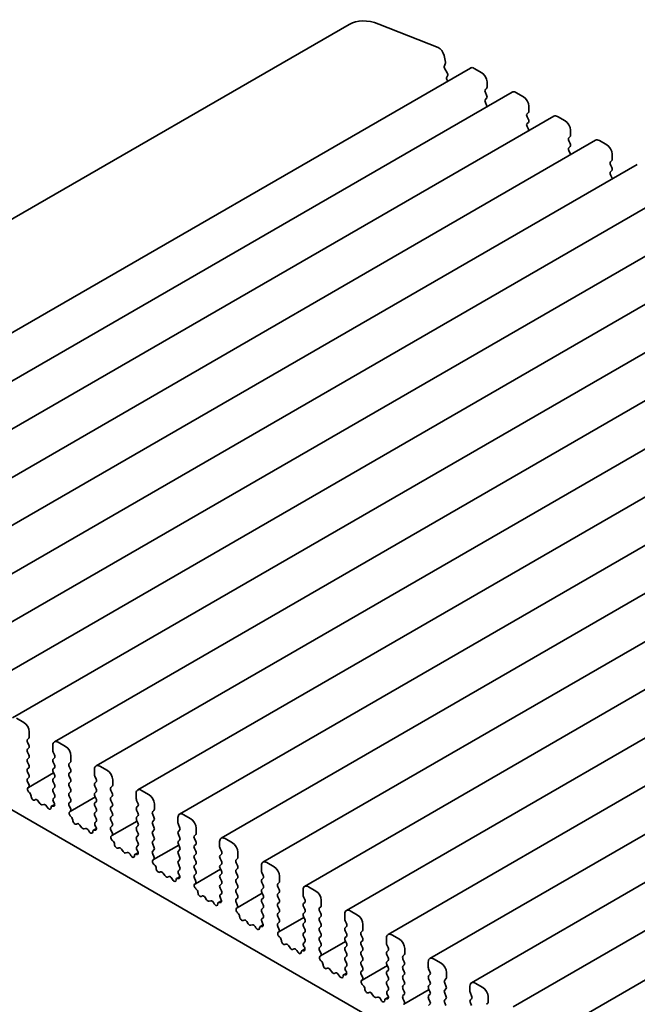
# Model space of a CAD drawing. Units: millimetres. Extents: x 0 to 2972, y 0 to 562.
# Drawn here: x 275 to 302, y 118 to 161 of the extents above; entities that cross this region are included whole.
import ezdxf

# ---------------------------------------------------------------- set-up
doc = ezdxf.new("R2010")
doc.units = ezdxf.units.MM
doc.layers.add('Visible (ISO)', color=7, linetype='Continuous', lineweight=35)

msp = doc.modelspace()

# ---------------------------------------------------------------- linework, layer by layer
at = {"layer": 'Visible (ISO)'}
for p, q in [((289.3773, 161.0669), (254.4934, 140.9266)), ((290.6752, 161.0812), (293.2932, 160.0485)), ((293.5588, 159.6922), (293.6156, 159.3963)), ((293.6118, 159.3322), (293.5714, 159.2375)), ((294.7192, 159.1463), (259.8353, 139.0061)), ((293.5932, 159.1071), (293.6911, 158.94)), ((294.8859, 159.1298), (295.2159, 158.9393)), ((293.7087, 158.8015), (293.675, 158.7467)), ((293.6926, 158.6082), (293.7165, 158.5674)), ((295.4516, 158.5311), (295.4516, 158.3024)), ((296.5577, 158.0849), (261.6738, 137.9446)), ((295.4327, 158.248), (295.3762, 158.1936)), ((295.3762, 158.0629), (295.4327, 157.9432)), ((296.7244, 158.0684), (297.0544, 157.8779)), ((295.4327, 157.8125), (295.3762, 157.7581)), ((295.3762, 157.6275), (295.4327, 157.5077)), ((297.2712, 157.1866), (297.2147, 157.1321)), ((297.2901, 157.4696), (297.2901, 157.241)), ((298.3962, 157.0234), (263.5123, 136.8832)), ((297.2147, 157.0015), (297.2712, 156.8817)), ((297.2712, 156.7511), (297.2147, 156.6967)), ((298.5629, 157.0069), (298.8929, 156.8164)), ((297.2147, 156.566), (297.2712, 156.4463)), ((299.1286, 156.4082), (299.1286, 156.1795)), ((300.2347, 155.962), (265.3507, 135.8217)), ((299.1097, 156.1251), (299.0531, 156.0707)), ((299.0531, 155.94), (299.1097, 155.8203)), ((300.4013, 155.9455), (300.7313, 155.755)), ((299.1097, 155.6897), (299.0531, 155.6352)), ((299.0531, 155.5046), (299.1097, 155.3848)), ((300.967, 155.3467), (300.967, 155.1181)), ((302.0732, 154.9006), (267.1892, 134.7603)), ((300.9482, 155.0637), (300.8916, 155.0092)), ((300.8916, 154.8786), (300.9482, 154.7588)), ((300.9482, 154.6282), (300.8916, 154.5738)), ((300.8916, 154.4431), (300.9482, 154.3234)), ((303.9116, 153.8391), (269.0277, 133.6989)), ((305.7501, 152.7777), (270.8662, 132.6374)), ((307.5886, 151.7162), (272.7047, 131.576)), ((309.4271, 150.6548), (274.5431, 130.5145)), ((311.2655, 149.5933), (276.3816, 129.4531)), ((313.104, 148.5319), (278.2201, 128.3916)), ((314.9425, 147.4704), (280.0586, 127.3302)), ((316.781, 146.409), (281.897, 126.2687)), ((318.6195, 145.3475), (283.7355, 125.2073)), ((320.4579, 144.2861), (285.574, 124.1458)), ((322.2964, 143.2247), (287.4125, 123.0844)), ((324.1349, 142.1632), (289.251, 122.023)), ((325.9734, 141.1018), (291.0894, 120.9615)), ((327.8118, 140.0403), (292.9279, 119.9001)), ((329.6503, 138.9789), (294.7664, 118.8386)), ((331.4888, 137.9174), (296.6049, 117.7772)), ((333.3746, 136.8311), (298.4907, 116.6908)), ((262.8068, 133.2061), (294.2967, 115.0254)), ((275.0398, 130.3075), (274.7098, 130.498)), ((275.2755, 129.6706), (275.2755, 129.8992)), ((275.2001, 129.5618), (275.2566, 129.6162)), ((275.2566, 129.3114), (275.2001, 129.4311)), ((276.3126, 129.3005), (276.3126, 129.0719)), ((276.8783, 129.246), (276.5483, 129.4366)), ((275.2001, 129.1263), (275.2566, 129.1807)), ((275.2566, 128.8759), (275.2001, 128.9957)), ((276.3314, 128.9957), (276.388, 128.8759)), ((275.2001, 128.6908), (275.2566, 128.7453)), ((275.2566, 128.4404), (275.2001, 128.5602)), ((276.388, 128.7453), (276.3314, 128.6908)), ((276.3314, 128.5602), (276.388, 128.4404)), ((277.0385, 128.5003), (277.0951, 128.5547)), ((277.114, 128.6092), (277.114, 128.8378)), ((275.2001, 128.2554), (275.2566, 128.3098)), ((275.2566, 128.005), (275.2001, 128.1247)), ((276.3495, 128.0865), (275.2411, 127.4466)), ((276.388, 128.3098), (276.3314, 128.2554)), ((276.3314, 128.1247), (276.388, 128.005)), ((277.0951, 128.2499), (277.0385, 128.3697)), ((277.0385, 128.0649), (277.0951, 128.1193)), ((278.1511, 128.239), (278.1511, 128.0104)), ((278.7167, 128.1846), (278.3868, 128.3751)), ((275.2001, 127.8199), (275.2566, 127.8743)), ((275.2499, 127.5838), (275.2001, 127.6893)), ((276.388, 127.8743), (276.3314, 127.8199)), ((276.3314, 127.6893), (276.388, 127.5695)), ((277.0951, 127.8145), (277.0385, 127.9342)), ((277.0385, 127.6294), (277.0951, 127.6838)), ((278.1699, 127.9342), (278.2265, 127.8145)), ((278.2265, 127.6838), (278.1699, 127.6294)), ((278.9524, 127.5477), (278.9524, 127.7764)), ((275.2199, 127.4344), (275.2409, 127.4465)), ((275.2805, 127.2123), (275.2663, 127.2241)), ((276.388, 127.4389), (276.3314, 127.3844)), ((276.3314, 127.2538), (276.388, 127.134)), ((277.0951, 127.379), (277.0385, 127.4987)), ((277.0385, 127.1939), (277.0951, 127.2484)), ((278.1699, 127.4987), (278.2265, 127.379)), ((278.2265, 127.2484), (278.1699, 127.1939)), ((278.877, 127.4389), (278.9336, 127.4933)), ((278.9336, 127.1885), (278.877, 127.3082)), ((279.9895, 127.1776), (279.9895, 126.949)), ((280.5552, 127.1232), (280.2252, 127.3137)), ((275.5478, 126.9047), (275.5128, 126.8878)), ((275.7375, 126.7421), (275.6682, 126.8422)), ((275.9199, 126.6968), (275.8506, 126.6768)), ((276.388, 127.0034), (276.3382, 126.9555)), ((276.3471, 126.8078), (276.3682, 126.7714)), ((277.0951, 126.9435), (277.0385, 127.0633)), ((277.0385, 126.7585), (277.0951, 126.8129)), ((278.188, 127.0251), (277.0796, 126.3851)), ((278.1699, 127.0633), (278.2265, 126.9435)), ((278.2265, 126.8129), (278.1699, 126.7585)), ((278.877, 127.0034), (278.9336, 127.0578)), ((278.9336, 126.753), (278.877, 126.8728)), ((280.0084, 126.8728), (280.065, 126.753)), ((280.7909, 126.4863), (280.7909, 126.7149)), ((276.0753, 126.563), (276.0403, 126.6204)), ((276.395, 126.6942), (276.261, 126.6168)), ((276.3218, 126.6147), (276.3076, 126.6193)), ((277.0883, 126.5224), (277.0385, 126.6278)), ((277.0583, 126.373), (277.0794, 126.385)), ((278.1699, 126.6278), (278.2265, 126.5081)), ((278.2265, 126.3774), (278.1699, 126.323)), ((278.877, 126.5679), (278.9336, 126.6224)), ((278.9336, 126.3175), (278.877, 126.4373)), ((280.065, 126.6224), (280.0084, 126.5679)), ((280.0084, 126.4373), (280.065, 126.3175)), ((280.7155, 126.3774), (280.7721, 126.4319)), ((277.119, 126.1509), (277.1048, 126.1626)), ((277.3863, 125.8433), (277.3512, 125.8263)), ((278.1699, 126.1924), (278.2265, 126.0726)), ((278.2265, 125.942), (278.1767, 125.894)), ((278.877, 126.1325), (278.9336, 126.1869)), ((278.9336, 125.8821), (278.877, 126.0018)), ((280.0264, 125.9636), (278.9181, 125.3237)), ((280.065, 126.1869), (280.0084, 126.1325)), ((280.0084, 126.0018), (280.065, 125.8821)), ((280.7721, 126.127), (280.7155, 126.2468)), ((280.7155, 125.942), (280.7721, 125.9964)), ((281.828, 126.1161), (281.828, 125.8875)), ((282.3937, 126.0617), (282.0637, 126.2522)), ((277.5759, 125.6807), (277.5066, 125.7807)), ((277.7584, 125.6354), (277.6891, 125.6154)), ((277.9138, 125.5015), (277.8788, 125.5589)), ((278.2335, 125.6328), (278.0995, 125.5554)), ((278.1603, 125.5533), (278.1461, 125.5579)), ((278.1856, 125.7464), (278.2067, 125.71)), ((278.877, 125.697), (278.9336, 125.7514)), ((278.9268, 125.4609), (278.877, 125.5664)), ((280.065, 125.7514), (280.0084, 125.697)), ((280.0084, 125.5664), (280.065, 125.4466)), ((280.7721, 125.6916), (280.7155, 125.8113)), ((280.7155, 125.5065), (280.7721, 125.5609)), ((281.8469, 125.8113), (281.9034, 125.6916)), ((281.9034, 125.5609), (281.8469, 125.5065)), ((282.6294, 125.4248), (282.6294, 125.6535)), ((278.8968, 125.3115), (278.9179, 125.3236)), ((278.9574, 125.0894), (278.9432, 125.1012)), ((280.065, 125.316), (280.0084, 125.2615)), ((280.0084, 125.1309), (280.065, 125.0112)), ((280.7721, 125.2561), (280.7155, 125.3759)), ((280.7155, 125.071), (280.7721, 125.1255)), ((281.8469, 125.3759), (281.9034, 125.2561)), ((281.9034, 125.1255), (281.8469, 125.071)), ((282.554, 125.316), (282.6105, 125.3704)), ((282.6105, 125.0656), (282.554, 125.1853)), ((283.6665, 125.0547), (283.6665, 124.8261)), ((284.2322, 125.0003), (283.9022, 125.1908)), ((279.2247, 124.7818), (279.1897, 124.7649)), ((279.4144, 124.6192), (279.3451, 124.7193)), ((279.5969, 124.5739), (279.5276, 124.5539)), ((280.072, 124.5713), (279.9379, 124.4939)), ((280.065, 124.8805), (280.0152, 124.8326)), ((280.0241, 124.6849), (280.0452, 124.6485)), ((280.7721, 124.8206), (280.7155, 124.9404)), ((280.7155, 124.6356), (280.7721, 124.69)), ((281.8649, 124.9022), (280.7565, 124.2622)), ((281.8469, 124.9404), (281.9034, 124.8206)), ((281.9034, 124.69), (281.8469, 124.6356)), ((282.554, 124.8805), (282.6105, 124.9349)), ((282.6105, 124.6301), (282.554, 124.7499)), ((283.6853, 124.7499), (283.7419, 124.6301)), ((284.4679, 124.3634), (284.4679, 124.592)), ((279.7523, 124.4401), (279.7172, 124.4975)), ((279.9987, 124.4918), (279.9845, 124.4964)), ((280.7653, 124.3995), (280.7155, 124.5049)), ((280.7353, 124.2501), (280.7564, 124.2621)), ((281.8469, 124.5049), (281.9034, 124.3852)), ((281.9034, 124.2545), (281.8469, 124.2001)), ((282.554, 124.445), (282.6105, 124.4995)), ((282.6105, 124.1947), (282.554, 124.3144)), ((283.7419, 124.4995), (283.6853, 124.445)), ((283.6853, 124.3144), (283.7419, 124.1947)), ((284.3925, 124.2545), (284.449, 124.309)), ((284.449, 124.0041), (284.3925, 124.1239)), ((286.0707, 123.9388), (285.7407, 124.1293)), ((280.7959, 124.028), (280.7817, 124.0397)), ((281.0632, 123.7204), (281.0282, 123.7034)), ((281.8469, 124.0695), (281.9034, 123.9497)), ((281.9034, 123.8191), (281.8536, 123.7711)), ((282.554, 124.0096), (282.6105, 124.064)), ((282.6105, 123.7592), (282.554, 123.8789)), ((283.7034, 123.8407), (282.595, 123.2008)), ((283.7419, 124.064), (283.6853, 124.0096)), ((283.6853, 123.8789), (283.7419, 123.7592)), ((284.3925, 123.8191), (284.449, 123.8735)), ((284.449, 123.5687), (284.3925, 123.6884)), ((285.505, 123.9933), (285.505, 123.7646)), ((285.5238, 123.6884), (285.5804, 123.5687)), ((281.2529, 123.5578), (281.1836, 123.6578)), ((281.4353, 123.5125), (281.366, 123.4925)), ((281.5907, 123.3786), (281.5557, 123.436)), ((281.9105, 123.5099), (281.7764, 123.4325)), ((281.8372, 123.4304), (281.823, 123.435)), ((281.8626, 123.6235), (281.8836, 123.5871)), ((282.554, 123.5741), (282.6105, 123.6286)), ((282.6038, 123.338), (282.554, 123.4435)), ((283.7419, 123.6286), (283.6853, 123.5741)), ((283.6853, 123.4435), (283.7419, 123.3237)), ((284.3925, 123.3836), (284.449, 123.438)), ((284.449, 123.1332), (284.3925, 123.253)), ((285.5804, 123.438), (285.5238, 123.3836)), ((285.5238, 123.253), (285.5804, 123.1332)), ((286.2309, 123.1931), (286.2875, 123.2475)), ((286.3064, 123.302), (286.3064, 123.5306)), ((282.5738, 123.1887), (282.5949, 123.2007)), ((282.6344, 122.9665), (282.6202, 122.9783)), ((283.7419, 123.1931), (283.6853, 123.1387)), ((283.6853, 123.008), (283.7419, 122.8883)), ((284.3925, 122.9481), (284.449, 123.0026)), ((284.449, 122.6977), (284.3925, 122.8175)), ((285.5804, 123.0026), (285.5238, 122.9481)), ((285.5238, 122.8175), (285.5804, 122.6977)), ((286.2875, 122.9427), (286.2309, 123.0624)), ((286.2309, 122.7576), (286.2875, 122.8121)), ((287.3434, 122.9318), (287.3434, 122.7032)), ((287.9091, 122.8774), (287.5791, 123.0679)), ((282.9017, 122.6589), (282.8667, 122.642)), ((283.0914, 122.4963), (283.0221, 122.5964)), ((283.2738, 122.451), (283.2045, 122.431)), ((283.4292, 122.3172), (283.3942, 122.3746)), ((283.7489, 122.4485), (283.6149, 122.3711)), ((283.6757, 122.3689), (283.6615, 122.3735)), ((283.7419, 122.7576), (283.6921, 122.7097)), ((283.701, 122.562), (283.7221, 122.5257)), ((284.3925, 122.5127), (284.449, 122.5671)), ((284.4423, 122.2766), (284.3925, 122.382)), ((285.5419, 122.7793), (284.4335, 122.1394)), ((285.5804, 122.5671), (285.5238, 122.5127)), ((285.5238, 122.382), (285.5804, 122.2623)), ((286.2875, 122.5072), (286.2309, 122.627)), ((286.2309, 122.3222), (286.2875, 122.3766)), ((287.3623, 122.627), (287.4189, 122.5072)), ((287.4189, 122.3766), (287.3623, 122.3222)), ((288.1448, 122.2405), (288.1448, 122.4691)), ((284.4122, 122.1272), (284.4333, 122.1393)), ((285.5804, 122.1316), (285.5238, 122.0772)), ((285.5238, 121.9466), (285.5804, 121.8268)), ((286.2875, 122.0718), (286.2309, 122.1915)), ((286.2309, 121.8867), (286.2875, 121.9411)), ((287.3623, 122.1915), (287.4189, 122.0718)), ((287.4189, 121.9411), (287.3623, 121.8867)), ((288.0694, 122.1316), (288.126, 122.1861)), ((288.126, 121.8813), (288.0694, 122.001)), ((289.7476, 121.8159), (289.4176, 122.0064)), ((284.4729, 121.9051), (284.4587, 121.9169)), ((284.7402, 121.5975), (284.7052, 121.5805)), ((284.9299, 121.4349), (284.8605, 121.5349)), ((285.5804, 121.6962), (285.5306, 121.6483)), ((285.5395, 121.5006), (285.5606, 121.4642)), ((286.2875, 121.6363), (286.2309, 121.7561)), ((286.2309, 121.4512), (286.2875, 121.5057)), ((287.3804, 121.7178), (286.272, 121.0779)), ((287.3623, 121.7561), (287.4189, 121.6363)), ((287.4189, 121.5057), (287.3623, 121.4512)), ((288.0694, 121.6962), (288.126, 121.7506)), ((288.126, 121.4458), (288.0694, 121.5655)), ((289.1819, 121.8704), (289.1819, 121.6417)), ((289.2008, 121.5655), (289.2573, 121.4458)), ((285.1123, 121.3896), (285.043, 121.3696)), ((285.2677, 121.2557), (285.2327, 121.3131)), ((285.5874, 121.387), (285.4534, 121.3096)), ((285.5142, 121.3075), (285.5, 121.3121)), ((286.2807, 121.2152), (286.2309, 121.3206)), ((286.2507, 121.0658), (286.2718, 121.0778)), ((287.3623, 121.3206), (287.4189, 121.2008)), ((287.4189, 121.0702), (287.3623, 121.0158)), ((288.0694, 121.2607), (288.126, 121.3151)), ((288.126, 121.0103), (288.0694, 121.1301)), ((289.2573, 121.3151), (289.2008, 121.2607)), ((289.2008, 121.1301), (289.2573, 121.0103)), ((289.9079, 121.0702), (289.9645, 121.1246)), ((289.9833, 121.1791), (289.9833, 121.4077)), ((286.3114, 120.8436), (286.2972, 120.8554)), ((287.3623, 120.8851), (287.4189, 120.7654)), ((287.4189, 120.6347), (287.3691, 120.5868)), ((288.0694, 120.8252), (288.126, 120.8797)), ((288.126, 120.5749), (288.0694, 120.6946)), ((289.2188, 120.6564), (288.1105, 120.0165)), ((289.2573, 120.8797), (289.2008, 120.8252)), ((289.2008, 120.6946), (289.2573, 120.5749)), ((289.9645, 120.8198), (289.9079, 120.9396)), ((289.9079, 120.6347), (289.9645, 120.6892)), ((291.0204, 120.8089), (291.0204, 120.5803)), ((291.5861, 120.7545), (291.2561, 120.945)), ((286.5786, 120.536), (286.5436, 120.5191)), ((286.7683, 120.3735), (286.699, 120.4735)), ((286.9508, 120.3281), (286.8815, 120.3081)), ((287.1062, 120.1943), (287.0711, 120.2517)), ((287.4259, 120.3256), (287.2918, 120.2482)), ((287.3526, 120.246), (287.3384, 120.2507)), ((287.378, 120.4392), (287.3991, 120.4028)), ((288.0694, 120.3898), (288.126, 120.4442)), ((288.1192, 120.1537), (288.0694, 120.2591)), ((289.2573, 120.4442), (289.2008, 120.3898)), ((289.2008, 120.2591), (289.2573, 120.1394)), ((289.9645, 120.3843), (289.9079, 120.5041)), ((289.9079, 120.1993), (289.9645, 120.2537)), ((291.0393, 120.5041), (291.0958, 120.3843)), ((291.0958, 120.2537), (291.0393, 120.1993)), ((291.8218, 120.1176), (291.8218, 120.3462)), ((288.0892, 120.0043), (288.1103, 120.0164)), ((288.1498, 119.7822), (288.1356, 119.794)), ((289.2573, 120.0088), (289.2008, 119.9543)), ((289.2008, 119.8237), (289.2573, 119.7039)), ((289.9645, 119.9489), (289.9079, 120.0686)), ((289.9079, 119.7638), (289.9645, 119.8182)), ((291.0393, 120.0686), (291.0958, 119.9489)), ((291.0958, 119.8182), (291.0393, 119.7638)), ((291.7464, 120.0088), (291.8029, 120.0632)), ((291.8029, 119.7584), (291.7464, 119.8781)), ((293.4246, 119.693), (293.0946, 119.8836)), ((288.4171, 119.4746), (288.3821, 119.4576)), ((288.6068, 119.312), (288.5375, 119.412)), ((289.2573, 119.5733), (289.2075, 119.5254)), ((289.2165, 119.3777), (289.2375, 119.3413)), ((289.9645, 119.5134), (289.9079, 119.6332)), ((289.9079, 119.3283), (289.9645, 119.3828)), ((291.0573, 119.5949), (289.9489, 118.955)), ((291.0393, 119.6332), (291.0958, 119.5134)), ((291.0958, 119.3828), (291.0393, 119.3283)), ((291.7464, 119.5733), (291.8029, 119.6277)), ((291.8029, 119.3229), (291.7464, 119.4426)), ((292.8589, 119.7475), (292.8589, 119.5189)), ((292.8777, 119.4426), (292.9343, 119.3229)), ((288.7892, 119.2667), (288.7199, 119.2467)), ((288.9446, 119.1329), (288.9096, 119.1902)), ((289.2644, 119.2641), (289.1303, 119.1867)), ((289.1911, 119.1846), (289.1769, 119.1892)), ((289.9577, 119.0923), (289.9079, 119.1977)), ((289.9277, 118.9429), (289.9488, 118.9549)), ((291.0393, 119.1977), (291.0958, 119.0779)), ((291.0958, 118.9473), (291.0393, 118.8929)), ((291.7464, 119.1378), (291.8029, 119.1923)), ((291.8029, 118.8874), (291.7464, 119.0072)), ((292.9343, 119.1923), (292.8777, 119.1378)), ((292.8777, 119.0072), (292.9343, 118.8874)), ((293.5848, 118.9473), (293.6414, 119.0017)), ((293.6603, 119.0562), (293.6603, 119.2848)), ((289.9883, 118.7207), (289.9741, 118.7325)), ((291.0393, 118.7622), (291.0958, 118.6425)), ((291.0958, 118.5118), (291.046, 118.4639)), ((291.7464, 118.7024), (291.8029, 118.7568)), ((291.8029, 118.452), (291.7464, 118.5717)), ((292.8958, 118.5335), (291.7874, 117.8936)), ((292.9343, 118.7568), (292.8777, 118.7024)), ((292.8777, 118.5717), (292.9343, 118.452)), ((293.6414, 118.6969), (293.5848, 118.8167)), ((293.5848, 118.5118), (293.6414, 118.5663)), ((294.6974, 118.686), (294.6974, 118.4574)), ((295.263, 118.6316), (294.9331, 118.8221)), ((290.2556, 118.4131), (290.2206, 118.3962)), ((290.4453, 118.2506), (290.376, 118.3506)), ((290.6277, 118.2052), (290.5584, 118.1852)), ((290.7831, 118.0714), (290.7481, 118.1288)), ((291.1029, 118.2027), (290.9688, 118.1253)), ((291.0296, 118.1231), (291.0154, 118.1278)), ((291.0549, 118.3163), (291.076, 118.2799)), ((291.7464, 118.2669), (291.8029, 118.3213)), ((291.7962, 118.0308), (291.7464, 118.1363)), ((292.9343, 118.3213), (292.8777, 118.2669)), ((292.8777, 118.1363), (292.9343, 118.0165)), ((293.6414, 118.2614), (293.5848, 118.3812)), ((293.5848, 118.0764), (293.6414, 118.1308)), ((294.7162, 118.3812), (294.7728, 118.2614)), ((294.7728, 118.1308), (294.7162, 118.0764)), ((295.4987, 117.9947), (295.4987, 118.2233)), ((291.7662, 117.8814), (291.7872, 117.8935)), ((292.9343, 117.8859), (292.8777, 117.8314)), ((293.6414, 117.826), (293.5848, 117.9457)), ((294.7162, 117.9457), (294.7728, 117.826)), ((295.4233, 117.8859), (295.4799, 117.9403))]:
    msp.add_line(p, q, dxfattribs=at)
for centre, major_axis, start_param, end_param in [((291.044, 158.1801), (-1.6667, 2.8868), 5.6548668, 6.2831853), ((293.3301, 159.7584), (0.1667, -0.2887), 1.0297443, 2.5132741), ((293.5241, 159.4228), (0.0667, -0.1155), 0.4093778, 1.0297443), ((293.6591, 159.1469), (0.0667, -0.1155), 3.5509704, 4.7234098), ((293.6251, 158.9003), (0.0667, -0.1155), 0.303024, 1.5818172), ((294.8859, 158.8577), (-0.1667, 0.2887), 5.4977871, 6.2831853), ((295.2159, 158.6671), (0.1667, -0.2887), 0.7853982, 2.3561945), ((293.7585, 158.648), (-0.0667, 0.1155), 0.303024, 1.5818172), ((295.4516, 158.0847), (-0.0667, 0.1155), 0.1418971, 1.4288993), ((295.3573, 158.3569), (0.0667, -0.1155), 0.1418971, 0.7853982), ((295.3573, 157.9214), (0.0667, -0.1155), 0.1418971, 1.4288993), ((296.7244, 157.7962), (-0.1667, 0.2887), 5.4977871, 6.2831853), ((295.4516, 157.6492), (-0.0667, 0.1155), 0.1418971, 1.4288993), ((295.3573, 157.4859), (0.0667, -0.1155), 0.9131322, 1.4288993), ((297.0544, 157.6057), (0.1667, -0.2887), 0.7853982, 2.3561945), ((297.2901, 157.0233), (-0.0667, 0.1155), 0.1418971, 1.4288993), ((297.1958, 157.2954), (0.0667, -0.1155), 0.1418971, 0.7853982), ((297.2901, 156.5878), (-0.0667, 0.1155), 0.1418971, 1.4288993), ((297.1958, 156.86), (0.0667, -0.1155), 0.1418971, 1.4288993), ((298.5629, 156.7348), (-0.1667, 0.2887), 5.4977871, 6.2831853), ((298.8929, 156.5443), (0.1667, -0.2887), 0.7853982, 2.3561945), ((297.1958, 156.4245), (0.0667, -0.1155), 0.9131322, 1.4288993), ((299.1286, 155.9618), (-0.0667, 0.1155), 0.1418971, 1.4288993), ((299.0343, 156.234), (0.0667, -0.1155), 0.1418971, 0.7853982), ((299.0343, 155.7985), (0.0667, -0.1155), 0.1418971, 1.4288993), ((300.4013, 155.6733), (-0.1667, 0.2887), 5.4977871, 6.2831853), ((299.1286, 155.5264), (-0.0667, 0.1155), 0.1418971, 1.4288993), ((299.0343, 155.3631), (0.0667, -0.1155), 0.9131322, 1.4288993), ((300.7313, 155.4828), (0.1667, -0.2887), 0.7853982, 2.3561945), ((300.967, 154.9004), (-0.0667, 0.1155), 0.1418971, 1.4288993), ((300.8728, 155.1725), (0.0667, -0.1155), 0.1418971, 0.7853982), ((300.967, 154.4649), (-0.0667, 0.1155), 0.1418971, 1.4288993), ((300.8728, 154.7371), (0.0667, -0.1155), 0.1418971, 1.4288993), ((300.8728, 154.3016), (0.0667, -0.1155), 0.9131322, 1.4288993), ((275.0398, 130.0353), (-0.1667, 0.2887), 3.9269908, 5.4977871), ((275.2755, 129.4529), (-0.0667, 0.1155), 0.1418971, 1.4288993), ((275.1812, 129.7251), (0.0667, -0.1155), 0.1418971, 0.7853982), ((275.1812, 129.2896), (0.0667, -0.1155), 0.1418971, 1.4288993), ((276.5483, 129.1644), (-0.1667, 0.2887), 5.4977871, 7.0685835), ((275.2755, 129.0174), (-0.0667, 0.1155), 0.1418971, 1.4288993), ((275.1812, 128.8541), (0.0667, -0.1155), 0.1418971, 1.4288993), ((276.4069, 129.0174), (0.0667, -0.1155), 3.9269908, 4.5704919), ((276.3126, 128.8541), (0.0667, -0.1155), 0.1418971, 1.4288993), ((276.8783, 128.9739), (-0.1667, 0.2887), 3.9269908, 5.4977871), ((275.2755, 128.582), (-0.0667, 0.1155), 0.1418971, 1.4288993), ((275.1812, 128.4187), (0.0667, -0.1155), 0.1418971, 1.4288993), ((276.4069, 128.582), (-0.0667, 0.1155), 0.1418971, 1.4288993), ((276.3126, 128.4187), (0.0667, -0.1155), 0.1418971, 1.4288993), ((277.114, 128.3914), (-0.0667, 0.1155), 0.1418971, 1.4288993), ((277.0197, 128.6636), (0.0667, -0.1155), 0.1418971, 0.7853982), ((275.2755, 128.1465), (-0.0667, 0.1155), 0.1418971, 1.4288993), ((275.1812, 127.9832), (0.0667, -0.1155), 0.1418971, 1.4288993), ((276.4069, 128.1465), (-0.0667, 0.1155), 0.1418971, 1.4288993), ((276.3126, 127.9832), (0.0667, -0.1155), 0.1418971, 1.4288993), ((277.114, 127.956), (-0.0667, 0.1155), 0.1418971, 1.4288993), ((277.0197, 128.2282), (0.0667, -0.1155), 0.1418971, 1.4288993), ((278.3868, 128.103), (-0.1667, 0.2887), 5.4977871, 7.0685835), ((278.2453, 127.956), (0.0667, -0.1155), 3.9269908, 4.5704919), ((278.7167, 127.9124), (-0.1667, 0.2887), 3.9269908, 5.4977871), ((275.2755, 127.711), (-0.0667, 0.1155), 0.1418971, 1.4288993), ((275.1744, 127.5621), (0.0667, -0.1155), 6.2806299, 7.7120846), ((276.4069, 127.711), (-0.0667, 0.1155), 0.1418971, 1.4288993), ((276.3126, 127.5477), (0.0667, -0.1155), 0.1418971, 1.4288993), ((277.114, 127.5205), (-0.0667, 0.1155), 0.1418971, 1.4288993), ((277.0197, 127.7927), (0.0667, -0.1155), 0.1418971, 1.4288993), ((278.2453, 127.5205), (-0.0667, 0.1155), 0.1418971, 1.4288993), ((278.1511, 127.7927), (0.0667, -0.1155), 0.1418971, 1.4288993), ((275.2864, 127.3189), (-0.0667, 0.1155), 6.2806299, 8.424896), ((275.2604, 127.1175), (-0.0667, 0.1155), 3.908889, 5.2833033), ((276.4069, 127.2756), (-0.0667, 0.1155), 0.1418971, 1.4288993), ((276.3126, 127.1123), (0.0667, -0.1155), 0.1418971, 1.4288993), ((277.114, 127.0851), (-0.0667, 0.1155), 0.1418971, 1.4288993), ((277.0197, 127.3572), (0.0667, -0.1155), 0.1418971, 1.4288993), ((278.2453, 127.0851), (-0.0667, 0.1155), 0.1418971, 1.4288993), ((278.1511, 127.3572), (0.0667, -0.1155), 0.1418971, 1.4288993), ((278.9524, 127.33), (-0.0667, 0.1155), 0.1418971, 1.4288993), ((278.8582, 127.6022), (0.0667, -0.1155), 0.1418971, 0.7853982), ((278.8582, 127.1667), (0.0667, -0.1155), 0.1418971, 1.4288993), ((280.2252, 127.0415), (-0.1667, 0.2887), 5.4977871, 7.0685835), ((275.449, 127.0047), (0.0667, -0.1155), 3.908889, 6.2411949), ((275.6116, 126.7877), (-0.0667, 0.1155), 4.854286, 6.2411949), ((275.794, 126.7966), (0.0667, -0.1155), 4.854286, 6.1412883), ((275.9765, 126.5771), (-0.0667, 0.1155), 4.7543794, 6.1412883), ((276.4136, 126.8466), (-0.0667, 0.1155), 0.1418971, 1.5733518), ((276.3017, 126.7327), (0.0667, -0.1155), 5.712271, 7.8565371), ((277.114, 126.6496), (-0.0667, 0.1155), 0.1418971, 1.4288993), ((277.0197, 126.9218), (0.0667, -0.1155), 0.1418971, 1.4288993), ((278.2453, 126.6496), (-0.0667, 0.1155), 0.1418971, 1.4288993), ((278.1511, 126.9218), (0.0667, -0.1155), 0.1418971, 1.4288993), ((278.9524, 126.8945), (-0.0667, 0.1155), 0.1418971, 1.4288993), ((278.8582, 126.7312), (0.0667, -0.1155), 0.1418971, 1.4288993), ((280.0838, 126.8945), (0.0667, -0.1155), 3.9269908, 4.5704919), ((279.9895, 126.7312), (0.0667, -0.1155), 0.1418971, 1.4288993), ((280.5552, 126.851), (-0.1667, 0.2887), 3.9269908, 5.4977871), ((276.1391, 126.6063), (0.0667, -0.1155), 4.7543794, 7.0866853), ((276.3276, 126.5014), (-0.0667, 0.1155), 5.712271, 7.0866853), ((277.1248, 126.2574), (-0.0667, 0.1155), 6.2806299, 8.424896), ((277.0129, 126.5006), (0.0667, -0.1155), 6.2806299, 7.7120846), ((278.2453, 126.2141), (-0.0667, 0.1155), 0.1418971, 1.4288993), ((278.1511, 126.4863), (0.0667, -0.1155), 0.1418971, 1.4288993), ((278.9524, 126.4591), (-0.0667, 0.1155), 0.1418971, 1.4288993), ((278.8582, 126.2958), (0.0667, -0.1155), 0.1418971, 1.4288993), ((280.0838, 126.4591), (-0.0667, 0.1155), 0.1418971, 1.4288993), ((279.9895, 126.2958), (0.0667, -0.1155), 0.1418971, 1.4288993), ((280.7909, 126.2686), (-0.0667, 0.1155), 0.1418971, 1.4288993), ((280.6966, 126.5407), (0.0667, -0.1155), 0.1418971, 0.7853982), ((282.0637, 125.9801), (-0.1667, 0.2887), 5.4977871, 7.0685835), ((277.0989, 126.0561), (-0.0667, 0.1155), 3.908889, 5.2833033), ((277.2874, 125.9433), (0.0667, -0.1155), 3.908889, 6.2411949), ((277.4501, 125.7263), (-0.0667, 0.1155), 4.854286, 6.2411949), ((278.2521, 125.7852), (-0.0667, 0.1155), 0.1418971, 1.5733518), ((278.1511, 126.0508), (0.0667, -0.1155), 0.1418971, 1.4288993), ((278.9524, 126.0236), (-0.0667, 0.1155), 0.1418971, 1.4288993), ((278.8582, 125.8603), (0.0667, -0.1155), 0.1418971, 1.4288993), ((280.0838, 126.0236), (-0.0667, 0.1155), 0.1418971, 1.4288993), ((279.9895, 125.8603), (0.0667, -0.1155), 0.1418971, 1.4288993), ((280.7909, 125.8331), (-0.0667, 0.1155), 0.1418971, 1.4288993), ((280.6966, 126.1053), (0.0667, -0.1155), 0.1418971, 1.4288993), ((281.9223, 125.8331), (0.0667, -0.1155), 3.9269908, 4.5704919), ((282.3937, 125.7895), (-0.1667, 0.2887), 3.9269908, 5.4977871), ((277.6325, 125.7351), (0.0667, -0.1155), 4.854286, 6.1412883), ((277.815, 125.5156), (-0.0667, 0.1155), 4.7543794, 6.1412883), ((277.9776, 125.5448), (0.0667, -0.1155), 4.7543794, 7.0866853), ((278.1661, 125.4399), (-0.0667, 0.1155), 5.712271, 7.0866853), ((278.1402, 125.6712), (0.0667, -0.1155), 5.712271, 7.8565371), ((278.9524, 125.5881), (-0.0667, 0.1155), 0.1418971, 1.4288993), ((278.8514, 125.4392), (0.0667, -0.1155), 6.2806299, 7.7120846), ((280.0838, 125.5881), (-0.0667, 0.1155), 0.1418971, 1.4288993), ((279.9895, 125.4248), (0.0667, -0.1155), 0.1418971, 1.4288993), ((280.7909, 125.3976), (-0.0667, 0.1155), 0.1418971, 1.4288993), ((280.6966, 125.6698), (0.0667, -0.1155), 0.1418971, 1.4288993), ((281.9223, 125.3976), (-0.0667, 0.1155), 0.1418971, 1.4288993), ((281.828, 125.6698), (0.0667, -0.1155), 0.1418971, 1.4288993), ((282.5351, 125.4793), (0.0667, -0.1155), 0.1418971, 0.7853982), ((278.9633, 125.196), (-0.0667, 0.1155), 6.2806299, 8.424896), ((278.9374, 124.9946), (-0.0667, 0.1155), 3.908889, 5.2833033), ((280.0838, 125.1527), (-0.0667, 0.1155), 0.1418971, 1.4288993), ((279.9895, 124.9894), (0.0667, -0.1155), 0.1418971, 1.4288993), ((280.7909, 124.9622), (-0.0667, 0.1155), 0.1418971, 1.4288993), ((280.6966, 125.2343), (0.0667, -0.1155), 0.1418971, 1.4288993), ((281.9223, 124.9622), (-0.0667, 0.1155), 0.1418971, 1.4288993), ((281.828, 125.2343), (0.0667, -0.1155), 0.1418971, 1.4288993), ((282.6294, 125.2071), (-0.0667, 0.1155), 0.1418971, 1.4288993), ((282.5351, 125.0438), (0.0667, -0.1155), 0.1418971, 1.4288993), ((283.9022, 124.9186), (-0.1667, 0.2887), 5.4977871, 7.0685835), ((284.2322, 124.7281), (-0.1667, 0.2887), 3.9269908, 5.4977871), ((279.1259, 124.8818), (0.0667, -0.1155), 3.908889, 6.2411949), ((279.2885, 124.6648), (-0.0667, 0.1155), 4.854286, 6.2411949), ((279.471, 124.6737), (0.0667, -0.1155), 4.854286, 6.1412883), ((279.6534, 124.4542), (-0.0667, 0.1155), 4.7543794, 6.1412883), ((280.0906, 124.7237), (-0.0667, 0.1155), 0.1418971, 1.5733518), ((279.9787, 124.6098), (0.0667, -0.1155), 5.712271, 7.8565371), ((280.7909, 124.5267), (-0.0667, 0.1155), 0.1418971, 1.4288993), ((280.6966, 124.7989), (0.0667, -0.1155), 0.1418971, 1.4288993), ((281.9223, 124.5267), (-0.0667, 0.1155), 0.1418971, 1.4288993), ((281.828, 124.7989), (0.0667, -0.1155), 0.1418971, 1.4288993), ((282.6294, 124.7716), (-0.0667, 0.1155), 0.1418971, 1.4288993), ((282.5351, 124.6083), (0.0667, -0.1155), 0.1418971, 1.4288993), ((283.7608, 124.7716), (0.0667, -0.1155), 3.9269908, 4.5704919), ((283.6665, 124.6083), (0.0667, -0.1155), 0.1418971, 1.4288993), ((279.8161, 124.4834), (0.0667, -0.1155), 4.7543794, 7.0866853), ((280.0046, 124.3785), (-0.0667, 0.1155), 5.712271, 7.0866853), ((280.8018, 124.1345), (-0.0667, 0.1155), 6.2806299, 8.424896), ((280.6899, 124.3777), (0.0667, -0.1155), 6.2806299, 7.7120846), ((281.9223, 124.0912), (-0.0667, 0.1155), 0.1418971, 1.4288993), ((281.828, 124.3634), (0.0667, -0.1155), 0.1418971, 1.4288993), ((282.6294, 124.3362), (-0.0667, 0.1155), 0.1418971, 1.4288993), ((282.5351, 124.1729), (0.0667, -0.1155), 0.1418971, 1.4288993), ((283.7608, 124.3362), (-0.0667, 0.1155), 0.1418971, 1.4288993), ((283.6665, 124.1729), (0.0667, -0.1155), 0.1418971, 1.4288993), ((284.4679, 124.1457), (-0.0667, 0.1155), 0.1418971, 1.4288993), ((284.3736, 124.4178), (0.0667, -0.1155), 0.1418971, 0.7853982), ((285.7407, 123.8572), (-0.1667, 0.2887), 5.4977871, 7.0685835), ((280.7759, 123.9332), (-0.0667, 0.1155), 3.908889, 5.2833033), ((280.9644, 123.8204), (0.0667, -0.1155), 3.908889, 6.2411949), ((281.127, 123.6034), (-0.0667, 0.1155), 4.854286, 6.2411949), ((281.9291, 123.6623), (-0.0667, 0.1155), 0.1418971, 1.5733518), ((281.828, 123.9279), (0.0667, -0.1155), 0.1418971, 1.4288993), ((282.6294, 123.9007), (-0.0667, 0.1155), 0.1418971, 1.4288993), ((282.5351, 123.7374), (0.0667, -0.1155), 0.1418971, 1.4288993), ((283.7608, 123.9007), (-0.0667, 0.1155), 0.1418971, 1.4288993), ((283.6665, 123.7374), (0.0667, -0.1155), 0.1418971, 1.4288993), ((284.4679, 123.7102), (-0.0667, 0.1155), 0.1418971, 1.4288993), ((284.3736, 123.9824), (0.0667, -0.1155), 0.1418971, 1.4288993), ((285.5992, 123.7102), (0.0667, -0.1155), 3.9269908, 4.5704919), ((286.0707, 123.6667), (-0.1667, 0.2887), 3.9269908, 5.4977871), ((281.3095, 123.6122), (0.0667, -0.1155), 4.854286, 6.1412883), ((281.4919, 123.3927), (-0.0667, 0.1155), 4.7543794, 6.1412883), ((281.6545, 123.4219), (0.0667, -0.1155), 4.7543794, 7.0866853), ((281.8431, 123.317), (-0.0667, 0.1155), 5.712271, 7.0866853), ((281.8171, 123.5483), (0.0667, -0.1155), 5.712271, 7.8565371), ((282.6294, 123.4653), (-0.0667, 0.1155), 0.1418971, 1.4288993), ((282.5284, 123.3163), (0.0667, -0.1155), 6.2806299, 7.7120846), ((283.7608, 123.4653), (-0.0667, 0.1155), 0.1418971, 1.4288993), ((283.6665, 123.302), (0.0667, -0.1155), 0.1418971, 1.4288993), ((284.4679, 123.2747), (-0.0667, 0.1155), 0.1418971, 1.4288993), ((284.3736, 123.5469), (0.0667, -0.1155), 0.1418971, 1.4288993), ((285.5992, 123.2747), (-0.0667, 0.1155), 0.1418971, 1.4288993), ((285.505, 123.5469), (0.0667, -0.1155), 0.1418971, 1.4288993), ((286.2121, 123.3564), (0.0667, -0.1155), 0.1418971, 0.7853982), ((282.6403, 123.0731), (-0.0667, 0.1155), 6.2806299, 8.424896), ((282.6143, 122.8717), (-0.0667, 0.1155), 3.908889, 5.2833033), ((282.8029, 122.759), (0.0667, -0.1155), 3.908889, 6.2411949), ((283.7608, 123.0298), (-0.0667, 0.1155), 0.1418971, 1.4288993), ((283.6665, 122.8665), (0.0667, -0.1155), 0.1418971, 1.4288993), ((284.4679, 122.8393), (-0.0667, 0.1155), 0.1418971, 1.4288993), ((284.3736, 123.1114), (0.0667, -0.1155), 0.1418971, 1.4288993), ((285.5992, 122.8393), (-0.0667, 0.1155), 0.1418971, 1.4288993), ((285.505, 123.1114), (0.0667, -0.1155), 0.1418971, 1.4288993), ((286.3064, 123.0842), (-0.0667, 0.1155), 0.1418971, 1.4288993), ((286.2121, 122.9209), (0.0667, -0.1155), 0.1418971, 1.4288993), ((287.5791, 122.7957), (-0.1667, 0.2887), 5.4977871, 7.0685835), ((287.9091, 122.6052), (-0.1667, 0.2887), 3.9269908, 5.4977871), ((282.9655, 122.5419), (-0.0667, 0.1155), 4.854286, 6.2411949), ((283.1479, 122.5508), (0.0667, -0.1155), 4.854286, 6.1412883), ((283.3304, 122.3313), (-0.0667, 0.1155), 4.7543794, 6.1412883), ((283.6816, 122.2556), (-0.0667, 0.1155), 5.712271, 7.0866853), ((283.7675, 122.6008), (-0.0667, 0.1155), 0.1418971, 1.5733518), ((283.6556, 122.4869), (0.0667, -0.1155), 5.712271, 7.8565371), ((284.4679, 122.4038), (-0.0667, 0.1155), 0.1418971, 1.4288993), ((284.3736, 122.676), (0.0667, -0.1155), 0.1418971, 1.4288993), ((285.5992, 122.4038), (-0.0667, 0.1155), 0.1418971, 1.4288993), ((285.505, 122.676), (0.0667, -0.1155), 0.1418971, 1.4288993), ((286.3064, 122.6488), (-0.0667, 0.1155), 0.1418971, 1.4288993), ((286.2121, 122.4855), (0.0667, -0.1155), 0.1418971, 1.4288993), ((287.4377, 122.6488), (0.0667, -0.1155), 3.9269908, 4.5704919), ((287.3434, 122.4855), (0.0667, -0.1155), 0.1418971, 1.4288993), ((283.493, 122.3605), (0.0667, -0.1155), 4.7543794, 7.0866853), ((284.4787, 122.0116), (-0.0667, 0.1155), 6.2806299, 8.424896), ((284.3668, 122.2548), (0.0667, -0.1155), 6.2806299, 7.7120846), ((285.5992, 121.9683), (-0.0667, 0.1155), 0.1418971, 1.4288993), ((285.505, 122.2405), (0.0667, -0.1155), 0.1418971, 1.4288993), ((286.3064, 122.2133), (-0.0667, 0.1155), 0.1418971, 1.4288993), ((286.2121, 122.05), (0.0667, -0.1155), 0.1418971, 1.4288993), ((287.4377, 122.2133), (-0.0667, 0.1155), 0.1418971, 1.4288993), ((287.3434, 122.05), (0.0667, -0.1155), 0.1418971, 1.4288993), ((288.1448, 122.0228), (-0.0667, 0.1155), 0.1418971, 1.4288993), ((288.0506, 122.2949), (0.0667, -0.1155), 0.1418971, 0.7853982), ((289.4176, 121.7343), (-0.1667, 0.2887), 5.4977871, 7.0685835), ((284.4528, 121.8103), (-0.0667, 0.1155), 3.908889, 5.2833033), ((284.6413, 121.6975), (0.0667, -0.1155), 3.908889, 6.2411949), ((284.804, 121.4805), (-0.0667, 0.1155), 4.854286, 6.2411949), ((285.606, 121.5394), (-0.0667, 0.1155), 0.1418971, 1.5733518), ((285.505, 121.805), (0.0667, -0.1155), 0.1418971, 1.4288993), ((286.3064, 121.7778), (-0.0667, 0.1155), 0.1418971, 1.4288993), ((286.2121, 121.6145), (0.0667, -0.1155), 0.1418971, 1.4288993), ((287.4377, 121.7778), (-0.0667, 0.1155), 0.1418971, 1.4288993), ((287.3434, 121.6145), (0.0667, -0.1155), 0.1418971, 1.4288993), ((288.1448, 121.5873), (-0.0667, 0.1155), 0.1418971, 1.4288993), ((288.0506, 121.8595), (0.0667, -0.1155), 0.1418971, 1.4288993), ((289.2762, 121.5873), (0.0667, -0.1155), 3.9269908, 4.5704919), ((289.7476, 121.5438), (-0.1667, 0.2887), 3.9269908, 5.4977871), ((284.9864, 121.4893), (0.0667, -0.1155), 4.854286, 6.1412883), ((285.1689, 121.2698), (-0.0667, 0.1155), 4.7543794, 6.1412883), ((285.3315, 121.299), (0.0667, -0.1155), 4.7543794, 7.0866853), ((285.52, 121.1941), (-0.0667, 0.1155), 5.712271, 7.0866853), ((285.4941, 121.4254), (0.0667, -0.1155), 5.712271, 7.8565371), ((286.3064, 121.3424), (-0.0667, 0.1155), 0.1418971, 1.4288993), ((286.3172, 120.9502), (-0.0667, 0.1155), 6.2806299, 8.424896), ((286.2053, 121.1934), (0.0667, -0.1155), 6.2806299, 7.7120846), ((287.4377, 121.3424), (-0.0667, 0.1155), 0.1418971, 1.4288993), ((287.3434, 121.1791), (0.0667, -0.1155), 0.1418971, 1.4288993), ((288.1448, 121.1518), (-0.0667, 0.1155), 0.1418971, 1.4288993), ((288.0506, 121.424), (0.0667, -0.1155), 0.1418971, 1.4288993), ((289.2762, 121.1518), (-0.0667, 0.1155), 0.1418971, 1.4288993), ((289.1819, 121.424), (0.0667, -0.1155), 0.1418971, 1.4288993), ((289.9833, 120.9613), (-0.0667, 0.1155), 0.1418971, 1.4288993), ((289.889, 121.2335), (0.0667, -0.1155), 0.1418971, 0.7853982), ((286.2913, 120.7489), (-0.0667, 0.1155), 3.908889, 5.2833033), ((286.4798, 120.6361), (0.0667, -0.1155), 3.908889, 6.2411949), ((287.4377, 120.9069), (-0.0667, 0.1155), 0.1418971, 1.4288993), ((287.3434, 120.7436), (0.0667, -0.1155), 0.1418971, 1.4288993), ((288.1448, 120.7164), (-0.0667, 0.1155), 0.1418971, 1.4288993), ((288.0506, 120.9885), (0.0667, -0.1155), 0.1418971, 1.4288993), ((289.2762, 120.7164), (-0.0667, 0.1155), 0.1418971, 1.4288993), ((289.1819, 120.9885), (0.0667, -0.1155), 0.1418971, 1.4288993), ((289.9833, 120.5259), (-0.0667, 0.1155), 0.1418971, 1.4288993), ((289.889, 120.798), (0.0667, -0.1155), 0.1418971, 1.4288993), ((291.2561, 120.6728), (-0.1667, 0.2887), 5.4977871, 7.0685835), ((291.5861, 120.4823), (-0.1667, 0.2887), 3.9269908, 5.4977871), ((286.6425, 120.4191), (-0.0667, 0.1155), 4.854286, 6.2411949), ((286.8249, 120.4279), (0.0667, -0.1155), 4.854286, 6.1412883), ((287.0073, 120.2084), (-0.0667, 0.1155), 4.7543794, 6.1412883), ((287.17, 120.2376), (0.0667, -0.1155), 4.7543794, 7.0866853), ((287.3585, 120.1327), (-0.0667, 0.1155), 5.712271, 7.0866853), ((287.4445, 120.4779), (-0.0667, 0.1155), 0.1418971, 1.5733518), ((287.3326, 120.364), (0.0667, -0.1155), 5.712271, 7.8565371), ((288.1448, 120.2809), (-0.0667, 0.1155), 0.1418971, 1.4288993), ((288.0506, 120.5531), (0.0667, -0.1155), 0.1418971, 1.4288993), ((289.2762, 120.2809), (-0.0667, 0.1155), 0.1418971, 1.4288993), ((289.1819, 120.5531), (0.0667, -0.1155), 0.1418971, 1.4288993), ((289.9833, 120.0904), (-0.0667, 0.1155), 0.1418971, 1.4288993), ((289.889, 120.3626), (0.0667, -0.1155), 0.1418971, 1.4288993), ((291.1147, 120.0904), (-0.0667, 0.1155), 0.1418971, 1.4288993), ((291.1147, 120.5259), (0.0667, -0.1155), 3.9269908, 4.5704919), ((291.0204, 120.3626), (0.0667, -0.1155), 0.1418971, 1.4288993), ((288.1557, 119.8888), (-0.0667, 0.1155), 6.2806299, 8.424896), ((288.0438, 120.1319), (0.0667, -0.1155), 6.2806299, 7.7120846), ((288.1298, 119.6874), (-0.0667, 0.1155), 3.908889, 5.2833033), ((289.2762, 119.8455), (-0.0667, 0.1155), 0.1418971, 1.4288993), ((289.1819, 120.1176), (0.0667, -0.1155), 0.1418971, 1.4288993), ((289.9833, 119.6549), (-0.0667, 0.1155), 0.1418971, 1.4288993), ((289.889, 119.9271), (0.0667, -0.1155), 0.1418971, 1.4288993), ((291.1147, 119.6549), (-0.0667, 0.1155), 0.1418971, 1.4288993), ((291.0204, 119.9271), (0.0667, -0.1155), 0.1418971, 1.4288993), ((291.8218, 119.8999), (-0.0667, 0.1155), 0.1418971, 1.4288993), ((291.7275, 120.1721), (0.0667, -0.1155), 0.1418971, 0.7853982), ((291.7275, 119.7366), (0.0667, -0.1155), 0.1418971, 1.4288993), ((293.0946, 119.6114), (-0.1667, 0.2887), 5.4977871, 7.0685835), ((288.3183, 119.5746), (0.0667, -0.1155), 3.908889, 6.2411949), ((288.4809, 119.3576), (-0.0667, 0.1155), 4.854286, 6.2411949), ((289.283, 119.4165), (-0.0667, 0.1155), 0.1418971, 1.5733518), ((289.1711, 119.3025), (0.0667, -0.1155), 5.712271, 7.8565371), ((289.1819, 119.6822), (0.0667, -0.1155), 0.1418971, 1.4288993), ((289.9833, 119.2195), (-0.0667, 0.1155), 0.1418971, 1.4288993), ((289.889, 119.4916), (0.0667, -0.1155), 0.1418971, 1.4288993), ((291.1147, 119.2195), (-0.0667, 0.1155), 0.1418971, 1.4288993), ((291.0204, 119.4916), (0.0667, -0.1155), 0.1418971, 1.4288993), ((291.8218, 119.4644), (-0.0667, 0.1155), 0.1418971, 1.4288993), ((291.7275, 119.3011), (0.0667, -0.1155), 0.1418971, 1.4288993), ((292.9532, 119.4644), (0.0667, -0.1155), 3.9269908, 4.5704919), ((292.8589, 119.3011), (0.0667, -0.1155), 0.1418971, 1.4288993), ((293.4246, 119.4209), (-0.1667, 0.2887), 3.9269908, 5.4977871), ((288.6634, 119.3664), (0.0667, -0.1155), 4.854286, 6.1412883), ((288.8458, 119.1469), (-0.0667, 0.1155), 4.7543794, 6.1412883), ((289.0085, 119.1762), (0.0667, -0.1155), 4.7543794, 7.0866853), ((289.197, 119.0712), (-0.0667, 0.1155), 5.712271, 7.0866853), ((289.9942, 118.8273), (-0.0667, 0.1155), 6.2806299, 8.424896), ((289.8823, 119.0705), (0.0667, -0.1155), 6.2806299, 7.7120846), ((291.1147, 118.784), (-0.0667, 0.1155), 0.1418971, 1.4288993), ((291.0204, 119.0562), (0.0667, -0.1155), 0.1418971, 1.4288993), ((291.8218, 119.029), (-0.0667, 0.1155), 0.1418971, 1.4288993), ((291.7275, 118.8657), (0.0667, -0.1155), 0.1418971, 1.4288993), ((292.9532, 119.029), (-0.0667, 0.1155), 0.1418971, 1.4288993), ((292.8589, 118.8657), (0.0667, -0.1155), 0.1418971, 1.4288993), ((293.6603, 118.8384), (-0.0667, 0.1155), 0.1418971, 1.4288993), ((293.566, 119.1106), (0.0667, -0.1155), 0.1418971, 0.7853982), ((289.9682, 118.626), (-0.0667, 0.1155), 3.908889, 5.2833033), ((290.1568, 118.5132), (0.0667, -0.1155), 3.908889, 6.2411949), ((291.1214, 118.355), (-0.0667, 0.1155), 0.1418971, 1.5733518), ((291.0204, 118.6207), (0.0667, -0.1155), 0.1418971, 1.4288993), ((291.8218, 118.5935), (-0.0667, 0.1155), 0.1418971, 1.4288993), ((292.9532, 118.5935), (-0.0667, 0.1155), 0.1418971, 1.4288993), ((293.6603, 118.403), (-0.0667, 0.1155), 0.1418971, 1.4288993), ((293.566, 118.6751), (0.0667, -0.1155), 0.1418971, 1.4288993), ((294.9331, 118.5499), (-0.1667, 0.2887), 5.4977871, 7.0685835), ((294.7916, 118.403), (0.0667, -0.1155), 3.9269908, 4.5704919), ((295.263, 118.3594), (-0.1667, 0.2887), 3.9269908, 5.4977871), ((290.3194, 118.2962), (-0.0667, 0.1155), 4.854286, 6.2411949), ((290.5019, 118.305), (0.0667, -0.1155), 4.854286, 6.1412883), ((290.6843, 118.0855), (-0.0667, 0.1155), 4.7543794, 6.1412883), ((290.8469, 118.1147), (0.0667, -0.1155), 4.7543794, 7.0866853), ((291.0355, 118.0098), (-0.0667, 0.1155), 5.712271, 7.0866853), ((291.0095, 118.2411), (0.0667, -0.1155), 5.712271, 7.8565371), ((291.8218, 118.158), (-0.0667, 0.1155), 0.1418971, 1.4288993), ((291.7207, 118.009), (0.0667, -0.1155), 6.2806299, 7.7120846), ((291.7275, 118.4302), (0.0667, -0.1155), 0.1418971, 1.4288993), ((292.9532, 118.158), (-0.0667, 0.1155), 0.1418971, 1.4288993), ((292.8589, 118.4302), (0.0667, -0.1155), 0.1418971, 1.4288993), ((293.6603, 117.9675), (-0.0667, 0.1155), 0.1418971, 1.4288993), ((293.566, 118.2397), (0.0667, -0.1155), 0.1418971, 1.4288993), ((294.7916, 117.9675), (-0.0667, 0.1155), 0.1418971, 1.4288993), ((294.6974, 118.2397), (0.0667, -0.1155), 0.1418971, 1.4288993), ((292.8589, 117.9947), (0.0667, -0.1155), 0.1418971, 1.4288993), ((295.4045, 118.0492), (0.0667, -0.1155), 0.1418971, 0.7853982)]:
    msp.add_ellipse(centre, major_axis=major_axis, ratio=0.5773503, start_param=start_param, end_param=end_param, dxfattribs=at)

doc.saveas('drawing.dxf')
